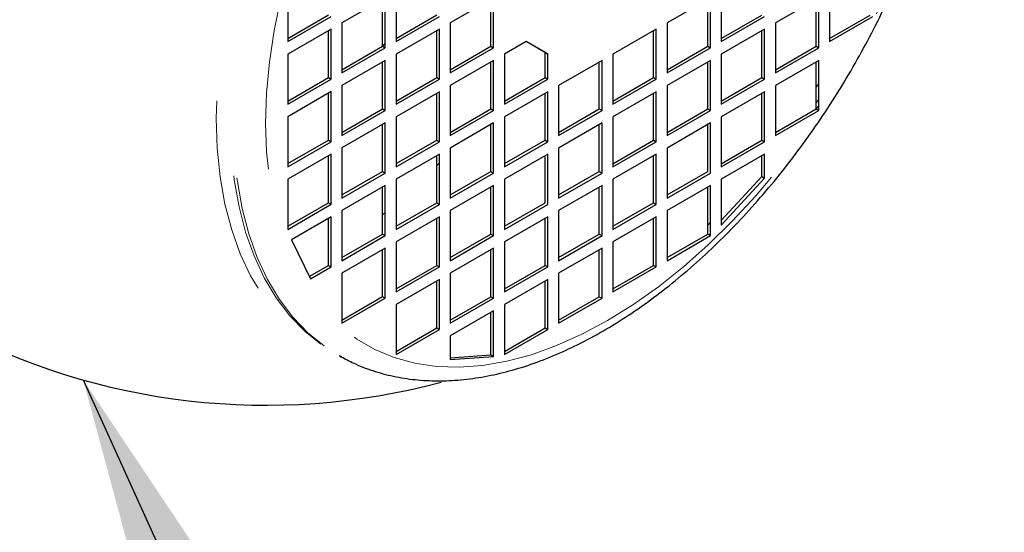
# Model space of a CAD drawing. Units: inches. Extents: x 3 to 32.9, y 0.8 to 15.9.
# Drawn here: x 14.5 to 15, y 6.2 to 6.5 of the extents above; entities that cross this region are included whole.
import ezdxf

# ---------------------------------------------------------------- set-up
doc = ezdxf.new("R2010")
doc.units = ezdxf.units.IN
doc.header["$MEASUREMENT"] = 0
doc.linetypes.add('SLD-Phantom', pattern=[0.49999999999999994, 0.25, -0.05, 0.05, -0.05, 0.05, -0.05])
doc.linetypes.add('SLD-Solid', pattern=[0])
doc.dimstyles.get("Standard").update_dxf_attribs({"dimtxt": 0.18, "dimasz": 0.18, "dimexe": 0.18, "dimexo": 0.0625, "dimgap": 0.09, "dimtad": 0, "dimtih": 1, "dimtoh": 1, "dimdec": 4, "dimzin": 0, "dimdsep": 46, "dimtxsty": 'Standard', "dimcen": 0.09, "dimadec": 0, "dimazin": 0, "dimtfac": 1, "dimtdec": 4, "dimtofl": 0, "dimtmove": 0, "dimatfit": 3, "dimfxl": 0, "dimtolj": 1, "dimtzin": 0, "dimarcsym": 0})

msp = doc.modelspace()

# ---------------------------------------------------------------- linework, layer by layer
at = {"color": 7, "linetype": 'SLD-Solid', "lineweight": 25}
for p, q in [((14.63255679969701, 6.500386314434957), (14.63255679969701, 6.474668489372682)), ((14.68823444590464, 6.500381066076422), (14.68823444590464, 6.474663241014149)), ((14.85526738452755, 6.500365297049228), (14.85526738452755, 6.474647471986954)), ((14.91094536260014, 6.500360240272249), (14.91094536260014, 6.474642415209974)), ((14.68266674765687, 6.497166902293383), (14.66039562280083, 6.484310055579666)), ((14.68127482309492, 6.472252618176867), (14.68127482309492, 6.49636333964626)), ((14.68266674765687, 6.471449077231107), (14.68266674765687, 6.497166902293383)), ((14.73834439386451, 6.497161653934846), (14.71607326900846, 6.484304807221129)), ((14.73695246930256, 6.472247369818332), (14.73695246930256, 6.496358091287723)), ((14.73834439386451, 6.47144382887257), (14.73834439386451, 6.497161653934846)), ((14.84969968627978, 6.497151133266188), (14.82742856142373, 6.484294286552471)), ((14.84830776171783, 6.472236849149672), (14.84830776171783, 6.496347570619065)), ((14.84969968627978, 6.471433308203911), (14.84969968627978, 6.497151133266188)), ((14.90537733248741, 6.497145884907651), (14.88310653949632, 6.484289229775491)), ((14.90398540792547, 6.472231600791137), (14.90398540792547, 6.496342322260528)), ((14.90537733248741, 6.471428059845374), (14.90537733248741, 6.497145884907651)), ((14.63255671673077, 6.476275523368814), (14.65343599999111, 6.488328877032162)), ((14.63255679969701, 6.474668489372682), (14.65482792455305, 6.487525336086399)), ((14.68823436293841, 6.476270275010277), (14.70911364619874, 6.488323628673625)), ((14.68823444590464, 6.474663241014149), (14.71050557076069, 6.487520087727866)), ((14.85526738452755, 6.474647471986954), (14.8775385093836, 6.487504318700671)), ((14.85526763342627, 6.476254697564642), (14.87614658482165, 6.488307859646429)), ((14.9109452796339, 6.476249449206104), (14.93182423102929, 6.488302611287892)), ((14.91094536260014, 6.474642415209974), (14.93321615559123, 6.487499070342134)), ((14.65482792455305, 6.481095891796626), (14.63255679969701, 6.468239045082909)), ((14.65343599999111, 6.456181607680108), (14.65343599999111, 6.480292329149503)), ((14.65482792455305, 6.455378066734349), (14.65482792455305, 6.481095891796626)), ((14.66039562280083, 6.484310055579666), (14.66039562280083, 6.45859223051739)), ((14.71050557076069, 6.481090643438089), (14.68823444590464, 6.468233796724371)), ((14.70911364619874, 6.456176359321576), (14.70911364619874, 6.480287080790966)), ((14.71050557076069, 6.455372818375812), (14.71050557076069, 6.481090643438089)), ((14.71607326900846, 6.484304807221129), (14.71607326900846, 6.458586982158854)), ((14.82186086317596, 6.481080122769431), (14.79958973831992, 6.468223276055713)), ((14.82046893861401, 6.456165838652913), (14.82046893861401, 6.480276560122308)), ((14.82186086317596, 6.455362297707154), (14.82186086317596, 6.481080122769431)), ((14.82742856142373, 6.484294286552471), (14.82742856142373, 6.458576461490194)), ((14.8775385093836, 6.481074874410893), (14.85526738452755, 6.468218027697176)), ((14.87614658482165, 6.456160590294381), (14.87614658482165, 6.48027131176377)), ((14.8775385093836, 6.455357049348621), (14.8775385093836, 6.481074874410893)), ((14.88310653949632, 6.484289229775491), (14.88310653949632, 6.458571404713217)), ((14.75504782047278, 6.474657043561885), (14.74391209211228, 6.468228524414251)), ((14.76479129240638, 6.469030023494177), (14.75504740564159, 6.474656782383578)), ((14.76618321696832, 6.468226482548415), (14.75504782047278, 6.474657043561885)), ((14.66039553983459, 6.46019926451352), (14.68127482309492, 6.472252618176867)), ((14.66039562280083, 6.45859223051739), (14.68266674765687, 6.471449077231107)), ((14.68127482309493, 6.472290212660321), (14.68266666469064, 6.473898904178744)), ((14.68127482309492, 6.472252618176867), (14.68266674765687, 6.471449077231107)), ((14.71607318604222, 6.460194016154986), (14.73695246930256, 6.472247369818332)), ((14.71607326900846, 6.458586982158854), (14.73834439386451, 6.47144382887257)), ((14.73695246930256, 6.472247369818332), (14.73834439386451, 6.47144382887257)), ((14.82742856142373, 6.458576461490194), (14.84969968627978, 6.471433308203911)), ((14.82742881032244, 6.460183687067882), (14.84830776171783, 6.472236849149672)), ((14.84830776171783, 6.472236849149672), (14.84969968627978, 6.471433308203911)), ((14.88310645653008, 6.460178438709347), (14.90398540792547, 6.472231600791137)), ((14.88310653949632, 6.458571404713217), (14.90537733248741, 6.471428059845374)), ((14.90398540792547, 6.472231600791137), (14.90537733248741, 6.471428059845374)), ((14.63255679969701, 6.468239045082909), (14.63255679969701, 6.442521220020632)), ((14.68266674765687, 6.465019632941331), (14.66039562280083, 6.452162786227614)), ((14.68266674765687, 6.439301807879056), (14.68266674765687, 6.465019632941331)), ((14.68823444590464, 6.468233796724371), (14.68823444590464, 6.442515971662095)), ((14.73834439386451, 6.465014360631208), (14.71607326900846, 6.452157513917493)), ((14.73834439386451, 6.439296559520523), (14.73834439386451, 6.465014360631208)), ((14.74391209211228, 6.468228524414251), (14.74391209211228, 6.442510723303563)), ((14.76479129240638, 6.456171110963039), (14.76479129240638, 6.469030023494177)), ((14.76479129240638, 6.469030023494177), (14.76618321696832, 6.468226482548415)), ((14.76618321696832, 6.45536757001728), (14.76618321696832, 6.468226482548415)), ((14.79402204007214, 6.465009112272673), (14.7717509152161, 6.452152265558956)), ((14.79402204007214, 6.439291287210398), (14.79402204007214, 6.465009112272673)), ((14.79958973831992, 6.468223276055713), (14.79958973831992, 6.442505450993437)), ((14.84969968627978, 6.465003863914138), (14.82742856142373, 6.452147017200421)), ((14.84969968627978, 6.439286038851865), (14.84969968627978, 6.465003863914138)), ((14.85526738452755, 6.468218027697176), (14.85526738452755, 6.442500202634903)), ((14.90537733248741, 6.464998615555603), (14.88310653949632, 6.452141960423441)), ((14.90537733248741, 6.439280790493328), (14.90537733248741, 6.464998615555603)), ((14.68127482309492, 6.440105348824819), (14.68127482309492, 6.46421607029421)), ((14.73695246930256, 6.440100100466282), (14.73695246930256, 6.464210797984087)), ((14.7926301155102, 6.440094828156157), (14.7926301155102, 6.46420554962555)), ((14.84830776171783, 6.440089579797624), (14.84830776171783, 6.464200301267015)), ((14.90398540792547, 6.440084331439087), (14.90398540792547, 6.464195040932687)), ((14.63255671673077, 6.444128254016762), (14.65343599999111, 6.456181607680108)), ((14.63255679969701, 6.442521220020632), (14.65482792455305, 6.455378066734349)), ((14.65343599999111, 6.456181607680108), (14.65482792455305, 6.455378066734349)), ((14.68823436293841, 6.444123005658231), (14.70911364619874, 6.456176359321576)), ((14.68823444590464, 6.442515971662095), (14.71050557076069, 6.455372818375812)), ((14.70911364619874, 6.456176359321576), (14.71050557076069, 6.455372818375812)), ((14.74391200914604, 6.444117757299693), (14.76479129240638, 6.456171110963039)), ((14.74391209211228, 6.442510723303563), (14.76618321696832, 6.45536757001728)), ((14.76479129240638, 6.456171110963039), (14.76618321696832, 6.45536757001728)), ((14.79958973831992, 6.442505450993437), (14.82186086317596, 6.455362297707154)), ((14.79958998721862, 6.444112676571125), (14.82046893861401, 6.456165838652913)), ((14.82046893861401, 6.456165838652913), (14.82186086317596, 6.455362297707154)), ((14.85526738452755, 6.442500202634903), (14.8775385093836, 6.455357049348621)), ((14.85526763342627, 6.444107428212591), (14.87614658482165, 6.456160590294381)), ((14.87614658482165, 6.456160590294381), (14.8775385093836, 6.455357049348621)), ((14.66039562280083, 6.452162786227614), (14.66039562280083, 6.426444961165339)), ((14.71607326900846, 6.452157513917493), (14.71607326900846, 6.426439712806806)), ((14.7717509152161, 6.452152265558956), (14.7717509152161, 6.426434440496681)), ((14.82742856142373, 6.452147017200421), (14.82742856142373, 6.426429192138148)), ((14.88310653949632, 6.452141960423441), (14.88310653949632, 6.426424135361168)), ((14.65482792455305, 6.448948622444576), (14.63255679969701, 6.436091775730858)), ((14.65343599999111, 6.424034338328061), (14.65343599999111, 6.448145059797454)), ((14.65482792455305, 6.423230797382301), (14.65482792455305, 6.448948622444576)), ((14.71050557076069, 6.448943350134451), (14.68823444590464, 6.436086503420734)), ((14.70911364619874, 6.424029089969524), (14.70911364619874, 6.44813978748733)), ((14.71050557076069, 6.423225549023766), (14.71050557076069, 6.448943350134451)), ((14.76618321696832, 6.448938101775914), (14.74391209211228, 6.436081255062197)), ((14.76479129240638, 6.424023817659403), (14.76479129240638, 6.448134539128793)), ((14.76618321696832, 6.423220276713643), (14.76618321696832, 6.448938101775914)), ((14.82186086317596, 6.448932853417382), (14.79958973831992, 6.436076006703665)), ((14.82046893861401, 6.424018569300866), (14.82046893861401, 6.448129290770259)), ((14.82186086317596, 6.423215028355106), (14.82186086317596, 6.448932853417382)), ((14.8775385093836, 6.448927605058845), (14.85526738452755, 6.436070758345128)), ((14.87614658482165, 6.424013320942329), (14.87614658482165, 6.448124030435931)), ((14.8775385093836, 6.42320977999657), (14.8775385093836, 6.448927605058845)), ((14.66039553983459, 6.428051995161471), (14.68127482309492, 6.440105348824819)), ((14.66039562280083, 6.426444961165339), (14.68266674765687, 6.439301807879056)), ((14.68127482309492, 6.440105348824819), (14.68266674765687, 6.439301807879056)), ((14.71607318604222, 6.428046746802936), (14.73695246930256, 6.440100100466282)), ((14.71607326900846, 6.426439712806806), (14.73834439386451, 6.439296559520523)), ((14.73695246930256, 6.440100100466282), (14.73834439386451, 6.439296559520523)), ((14.7717509152161, 6.426434440496681), (14.79402204007214, 6.439291287210398)), ((14.77175116411481, 6.428041666074368), (14.7926301155102, 6.440094828156157)), ((14.7926301155102, 6.440094828156157), (14.79402204007214, 6.439291287210398)), ((14.82742856142373, 6.426429192138148), (14.84969968627978, 6.439286038851865)), ((14.82742881032244, 6.428036417715836), (14.84830776171783, 6.440089579797624)), ((14.84830776171783, 6.440089579797624), (14.84969968627978, 6.439286038851865)), ((14.88310645653008, 6.428031169357299), (14.90398540792547, 6.440084331439087)), ((14.88310653949632, 6.426424135361168), (14.90537733248741, 6.439280790493328)), ((14.90398540792547, 6.440084331439087), (14.90537733248741, 6.439280790493328)), ((14.63255679969701, 6.436091775730858), (14.63255679969701, 6.410373950668586)), ((14.68823444590464, 6.436086503420734), (14.68823444590464, 6.410368702310048)), ((14.74391209211228, 6.436081255062197), (14.74391209211228, 6.410363429999926)), ((14.79958973831992, 6.436076006703665), (14.79958973831992, 6.41035818164139)), ((14.85526738452755, 6.436070758345128), (14.85526738452755, 6.410352933282853)), ((14.68266674765687, 6.432872339637694), (14.66039562280083, 6.420015492923977)), ((14.68127482309492, 6.407958079472767), (14.68127482309492, 6.432068776990574)), ((14.68266674765687, 6.407154538527006), (14.68266674765687, 6.432872339637694)), ((14.73834439386451, 6.432867091279158), (14.71607326900846, 6.420010244565443)), ((14.73695246930256, 6.407952807162644), (14.73695246930256, 6.432063528632037)), ((14.73834439386451, 6.407149266216885), (14.73834439386451, 6.432867091279158)), ((14.79402204007214, 6.432861842920625), (14.7717509152161, 6.420004996206908)), ((14.7926301155102, 6.407947558804107), (14.7926301155102, 6.432058280273502)), ((14.79402204007214, 6.407144017858348), (14.79402204007214, 6.432861842920625)), ((14.84969968627978, 6.432856594562088), (14.82742856142373, 6.419999747848371)), ((14.84830776171783, 6.407942310445573), (14.84830776171783, 6.432053019939174)), ((14.84969968627978, 6.407138769499811), (14.84969968627978, 6.432856594562088)), ((14.63255671673077, 6.411980984664714), (14.65343599999111, 6.424034338328061)), ((14.65343599999111, 6.424034338328061), (14.65482792455305, 6.423230797382301)), ((14.68823436293841, 6.411975736306177), (14.70911364619874, 6.424029089969524)), ((14.70911364619874, 6.424029089969524), (14.71050557076069, 6.423225549023766)), ((14.74391200914604, 6.411970463996056), (14.76479129240638, 6.424023817659403)), ((14.76479129240638, 6.424023817659403), (14.76618321696832, 6.423220276713643)), ((14.79958998721862, 6.411965407219077), (14.82046893861401, 6.424018569300866)), ((14.82046893861401, 6.424018569300866), (14.82186086317596, 6.423215028355106)), ((14.85526763342627, 6.411960158860541), (14.87614658482165, 6.424013320942329)), ((14.87614658482165, 6.424013320942329), (14.8775385093836, 6.42320977999657)), ((14.63255679969701, 6.410373950668586), (14.65482792455305, 6.423230797382301)), ((14.66039562280083, 6.420015492923977), (14.66039562280083, 6.394297691813289)), ((14.68823444590464, 6.410368702310048), (14.71050557076069, 6.423225549023766)), ((14.71607326900846, 6.420010244565443), (14.71607326900846, 6.394292419503168)), ((14.74391209211228, 6.410363429999926), (14.76618321696832, 6.423220276713643)), ((14.7717509152161, 6.420004996206908), (14.7717509152161, 6.394287171144631)), ((14.79958973831992, 6.41035818164139), (14.82186086317596, 6.423215028355106)), ((14.82742856142373, 6.419999747848371), (14.82742856142373, 6.394281922786094)), ((14.85526738452755, 6.410352933282853), (14.8775385093836, 6.42320977999657)), ((14.65482792455305, 6.416801329140938), (14.63255679969701, 6.403944482427221)), ((14.65343599999111, 6.391887068976011), (14.65343599999111, 6.415997766493819)), ((14.65482792455305, 6.391083528030251), (14.65482792455305, 6.416801329140938)), ((14.71050557076069, 6.416796080782403), (14.68823444590464, 6.403939234068687)), ((14.70911364619874, 6.391881796665887), (14.70911364619874, 6.415992518135281)), ((14.71050557076069, 6.391078255720128), (14.71050557076069, 6.416796080782403)), ((14.76618321696832, 6.416790832423867), (14.74391209211228, 6.40393398571015)), ((14.76479129240638, 6.391876548307353), (14.76479129240638, 6.415987269776744)), ((14.76618321696832, 6.391073007361591), (14.76618321696832, 6.416790832423867)), ((14.82186086317596, 6.41678558406533), (14.79958973831992, 6.403928737351613)), ((14.82046893861401, 6.391871299948816), (14.82046893861401, 6.415982009442414)), ((14.82186086317596, 6.391067759003056), (14.82186086317596, 6.41678558406533)), ((14.8775385093836, 6.416780323731), (14.85526738452755, 6.403923477017283)), ((14.87614658482165, 6.405367896574601), (14.87614658482165, 6.415976761083877)), ((14.8775385093836, 6.404564355628841), (14.8775385093836, 6.416780323731)), ((14.63255679969701, 6.403944482427221), (14.63255679969701, 6.378226681316535)), ((14.66039553983459, 6.395904725809419), (14.68127482309492, 6.407958079472767)), ((14.66039562280083, 6.394297691813289), (14.68266674765687, 6.407154538527006)), ((14.68127482309492, 6.407958079472767), (14.68266674765687, 6.407154538527006)), ((14.68823444590464, 6.403939234068687), (14.68823444590464, 6.378221409006411)), ((14.71607318604222, 6.395899453499299), (14.73695246930256, 6.407952807162644)), ((14.71607326900846, 6.394292419503168), (14.73834439386451, 6.407149266216885)), ((14.73695246930256, 6.407952807162644), (14.73834439386451, 6.407149266216885)), ((14.74391209211228, 6.40393398571015), (14.74391209211228, 6.378216160647874)), ((14.7717509152161, 6.394287171144631), (14.79402204007214, 6.407144017858348)), ((14.77175116411481, 6.395894396722319), (14.7926301155102, 6.407947558804107)), ((14.7926301155102, 6.407947558804107), (14.79402204007214, 6.407144017858348)), ((14.79958973831992, 6.403928737351613), (14.79958973831992, 6.37821091228934)), ((14.82742856142373, 6.394281922786094), (14.84969968627978, 6.407138769499811)), ((14.82742881032244, 6.395889148363782), (14.84830776171783, 6.407942310445573)), ((14.85526738452755, 6.380455963444327), (14.8775385093836, 6.404564355628841)), ((14.85526738452755, 6.403923477017283), (14.85526738452755, 6.380455963444327)), ((14.85526763342627, 6.382766407619991), (14.87614658482165, 6.405367896574601)), ((14.87614658482165, 6.405367896574601), (14.8775385093836, 6.404564355628841)), ((14.68266674765687, 6.400725070285645), (14.66039562280083, 6.387868223571928)), ((14.68127482309492, 6.375810786169129), (14.68127482309492, 6.399921507638524)), ((14.68266674765687, 6.375007245223371), (14.68266674765687, 6.400725070285645)), ((14.73834439386451, 6.400719821927108), (14.71607326900846, 6.387862975213393)), ((14.73695246930256, 6.375805537810598), (14.73695246930256, 6.399916259279987)), ((14.73834439386451, 6.375001996864833), (14.73834439386451, 6.400719821927108)), ((14.79402204007214, 6.400714573568573), (14.7717509152161, 6.387857726854856)), ((14.7926301155102, 6.37580028945206), (14.7926301155102, 6.399910998945657)), ((14.79402204007214, 6.3749967485063), (14.79402204007214, 6.400714573568573)), ((14.84969968627978, 6.400709313234243), (14.82742856142373, 6.387852466520526)), ((14.84830776171783, 6.375795029117731), (14.84830776171783, 6.39990575058712)), ((14.84969968627978, 6.374991488171972), (14.84969968627978, 6.400709313234243)), ((14.63255671673077, 6.379833715312664), (14.65343599999111, 6.391887068976011)), ((14.63255679969701, 6.378226681316535), (14.65482792455305, 6.391083528030251)), ((14.65343599999111, 6.391887068976011), (14.65482792455305, 6.391083528030251)), ((14.68823436293841, 6.379828443002541), (14.70911364619874, 6.391881796665887)), ((14.68823444590464, 6.378221409006411), (14.71050557076069, 6.391078255720128)), ((14.70911364619874, 6.391881796665887), (14.71050557076069, 6.391078255720128)), ((14.74391200914604, 6.379823194644006), (14.76479129240638, 6.391876548307353)), ((14.74391209211228, 6.378216160647874), (14.76618321696832, 6.391073007361591)), ((14.79958973831992, 6.37821091228934), (14.82186086317596, 6.391067759003056)), ((14.79958998721862, 6.379818137867025), (14.82046893861401, 6.391871299948816)), ((14.82046893861401, 6.391871299948816), (14.82186086317596, 6.391067759003056)), ((14.65482792455305, 6.384654059788888), (14.63450551067697, 6.372922179978314)), ((14.65343599999111, 6.359739775672374), (14.65343599999111, 6.383850497141765)), ((14.65482792455305, 6.358936234726613), (14.65482792455305, 6.384654059788888)), ((14.66039562280083, 6.387868223571928), (14.66039562280083, 6.362150398509653)), ((14.71050557076069, 6.384648811430351), (14.68823444590464, 6.371791964716634)), ((14.70911364619874, 6.359734527313838), (14.70911364619874, 6.383845248783231)), ((14.71050557076069, 6.358930986368078), (14.71050557076069, 6.384648811430351)), ((14.71607326900846, 6.387862975213393), (14.71607326900846, 6.362145150151116)), ((14.76618321696832, 6.384643563071817), (14.74391209211228, 6.3717867163581)), ((14.76479129240638, 6.359729278955301), (14.76479129240638, 6.383839988448901)), ((14.76618321696832, 6.358925738009543), (14.76618321696832, 6.384643563071817)), ((14.7717509152161, 6.387857726854856), (14.7717509152161, 6.362139901792585)), ((14.82186086317596, 6.384638302737487), (14.79958973831992, 6.37178145602377)), ((14.82046893861401, 6.359724018620973), (14.82046893861401, 6.383834740090364)), ((14.82186086317596, 6.358920477675214), (14.82186086317596, 6.384638302737487)), ((14.82742856142373, 6.387852466520526), (14.82742856142373, 6.362134641458255)), ((14.66039553983459, 6.363757432505784), (14.68127482309492, 6.375810786169129)), ((14.66039562280083, 6.362150398509653), (14.68266674765687, 6.375007245223371)), ((14.68127482309492, 6.375810786169129), (14.68266674765687, 6.375007245223371)), ((14.71607318604222, 6.36375218414725), (14.73695246930256, 6.375805537810598)), ((14.71607326900846, 6.362145150151116), (14.73834439386451, 6.375001996864833)), ((14.73695246930256, 6.375805537810598), (14.73834439386451, 6.375001996864833)), ((14.7717509152161, 6.362139901792585), (14.79402204007214, 6.3749967485063)), ((14.77175116411481, 6.363747127370269), (14.7926301155102, 6.37580028945206)), ((14.7926301155102, 6.37580028945206), (14.79402204007214, 6.3749967485063)), ((14.82742856142373, 6.362134641458255), (14.84969968627978, 6.374991488171972)), ((14.82742881032244, 6.363741867035941), (14.84830776171783, 6.375795029117731)), ((14.84830776171783, 6.375795029117731), (14.84969968627978, 6.374991488171972)), ((14.63450551067697, 6.372922179978314), (14.64424906557682, 6.352829189431747)), ((14.68266674765687, 6.368577800933595), (14.66039562280083, 6.355720954219878)), ((14.68266674765687, 6.342859975871322), (14.68266674765687, 6.368577800933595)), ((14.68823444590464, 6.371791964716634), (14.68823444590464, 6.346074139654361)), ((14.73834439386451, 6.368572552575062), (14.71607326900846, 6.355715705861344)), ((14.73834439386451, 6.342854727512785), (14.73834439386451, 6.368572552575062)), ((14.74391209211228, 6.3717867163581), (14.74391209211228, 6.346068891295825)), ((14.79402204007214, 6.368567292240732), (14.7717509152161, 6.355710445527015)), ((14.79402204007214, 6.342849467178457), (14.79402204007214, 6.368567292240732)), ((14.79958973831992, 6.37178145602377), (14.79958973831992, 6.346063630961497)), ((14.68127482309492, 6.343663516817081), (14.68127482309492, 6.367774238286476)), ((14.73695246930256, 6.343658268458544), (14.73695246930256, 6.367768977952146)), ((14.7926301155102, 6.343653008124216), (14.7926301155102, 6.367763729593609)), ((14.64364034229429, 6.354084862852202), (14.65343599999111, 6.359739775672374)), ((14.64424906557682, 6.352829189431747), (14.65482792455305, 6.358936234726613)), ((14.65343599999111, 6.359739775672374), (14.65482792455305, 6.358936234726613)), ((14.68823436293841, 6.347681173650493), (14.70911364619874, 6.359734527313838)), ((14.68823444590464, 6.346074139654361), (14.71050557076069, 6.358930986368078)), ((14.70911364619874, 6.359734527313838), (14.71050557076069, 6.358930986368078)), ((14.74391200914604, 6.347675925291956), (14.76479129240638, 6.359729278955301)), ((14.74391209211228, 6.346068891295825), (14.76618321696832, 6.358925738009543)), ((14.76479129240638, 6.359729278955301), (14.76618321696832, 6.358925738009543)), ((14.79958973831992, 6.346063630961497), (14.82186086317596, 6.358920477675214)), ((14.79958998721862, 6.347670856539185), (14.82046893861401, 6.359724018620973)), ((14.82046893861401, 6.359724018620973), (14.82186086317596, 6.358920477675214)), ((14.66039562280083, 6.355720954219878), (14.66039562280083, 6.330003129157605)), ((14.71607326900846, 6.355715705861344), (14.71607326900846, 6.329997880799068)), ((14.7717509152161, 6.355710445527015), (14.7717509152161, 6.32999262046474)), ((14.71050557076069, 6.352501542078302), (14.68823444590464, 6.339644695364587)), ((14.70911364619874, 6.327587257961786), (14.70911364619874, 6.351697967455387)), ((14.71050557076069, 6.326783717016028), (14.71050557076069, 6.352501542078302)), ((14.76618321696832, 6.352496281743974), (14.74391209211228, 6.339639435030257)), ((14.76479129240638, 6.327581997627458), (14.76479129240638, 6.351692719096851)), ((14.76618321696832, 6.326778456681698), (14.76618321696832, 6.352496281743974)), ((14.66039553983459, 6.331610163153735), (14.68127482309492, 6.343663516817081)), ((14.68127482309492, 6.343663516817081), (14.68266674765687, 6.342859975871322)), ((14.71607318604222, 6.331604914795198), (14.73695246930256, 6.343658268458544)), ((14.73695246930256, 6.343658268458544), (14.73834439386451, 6.342854727512785)), ((14.77175116411481, 6.331599846042428), (14.7926301155102, 6.343653008124216)), ((14.7926301155102, 6.343653008124216), (14.79402204007214, 6.342849467178457)), ((14.66039562280083, 6.330003129157605), (14.68266674765687, 6.342859975871322)), ((14.68823444590464, 6.339644695364587), (14.68823444590464, 6.313926870302311)), ((14.71607326900846, 6.329997880799068), (14.73834439386451, 6.342854727512785)), ((14.74391209211228, 6.339639435030257), (14.74391209211228, 6.313921609967982)), ((14.7717509152161, 6.32999262046474), (14.79402204007214, 6.342849467178457)), ((14.73834439386451, 6.336425271247217), (14.71607326900846, 6.3235684245335)), ((14.73695246930256, 6.313761298620021), (14.73695246930256, 6.335621708600094)), ((14.73834439386451, 6.31295775767426), (14.73834439386451, 6.336425271247217)), ((14.68823436293841, 6.315533904298441), (14.70911364619874, 6.327587257961786)), ((14.68823444590464, 6.313926870302311), (14.71050557076069, 6.326783717016028)), ((14.70911364619874, 6.327587257961786), (14.71050557076069, 6.326783717016028)), ((14.71607326900846, 6.3235684245335), (14.71607326900846, 6.31135245643134)), ((14.74391200914604, 6.315528643964111), (14.76479129240638, 6.327581997627458)), ((14.74391209211228, 6.313921609967982), (14.76618321696832, 6.326778456681698)), ((14.76479129240638, 6.327581997627458), (14.76618321696832, 6.326778456681698)), ((14.6603289179461, 6.312719901759349), (14.65908799193591, 6.313340135157055)), ((14.65948033927175, 6.313007833533085), (14.66104275945119, 6.312171465728005)), ((14.71607318604222, 6.312256271829494), (14.73695246930256, 6.313761298620021)), ((14.71607326900846, 6.31135245643134), (14.73834439386451, 6.31295775767426)), ((14.73695246930256, 6.313761298620021), (14.73834439386451, 6.31295775767426))]:
    msp.add_line(p, q, dxfattribs=at)
at = {"color": 8, "linetype": 'SLD-Phantom', "lineweight": 18}
for p, q in [((14.90398540792547, 6.451140902034746), (14.90537758138613, 6.453356927928853)), ((14.9040790768073, 6.440030435938041), (14.90537733248741, 6.44199918248348)), ((14.70911372916498, 6.410948957317725), (14.71050557076069, 6.412321480199207)), ((14.68127457419622, 6.385694183813051), (14.68266674765687, 6.386860998457374)), ((14.84830776171783, 6.380416359139531), (14.84969993517849, 6.381841743142656)), ((14.84904624419539, 6.37536897266709), (14.84969968627978, 6.376017520331919))]:
    msp.add_line(p, q, dxfattribs=at)
at = {"color": 8, "linetype": 'SLD-Phantom', "lineweight": 18, "flags": 128}
for points in [[(14.93891585312243, 6.748547822974064), (14.93703749751163, 6.7508091727601), (14.92913147883387, 6.759005716591902), (14.92044026768701, 6.766048490342625), (14.91100966143399, 6.771899694110472), (14.90089010354703, 6.776528090292567), (14.89013568801283, 6.779909051581537), (14.87880415933248, 6.782024752578213), (14.86695525319679, 6.782863547206071), (14.85465268767594, 6.782421214006913), (14.84196217202982, 6.78070009407057), (14.82895074297812, 6.777709043194012), (14.81568875588999, 6.773464581370694), (14.80224623426966, 6.76798888119977), (14.78869519281103, 6.761311300569693), (14.77510797807298, 6.753467568459945), (14.76155693661435, 6.744499449649972), (14.74811441499402, 6.734454744719171), (14.73485209604095, 6.723387050593304), (14.72184099885419, 6.711355616834974), (14.70915015134312, 6.698424387704698), (14.69684758582228, 6.684662481099235), (14.68499901155153, 6.670143422225353), (14.67366715100624, 6.654944425114497), (14.66291273547203, 6.639146679948409), (14.65279350945003, 6.622834682508122), (14.64336290319701, 6.606095132525498), (14.63467136018519, 6.589017508396768), (14.62676567337239, 6.57169306127815), (14.61968732587719, 6.554213857178052), (14.6134748140337, 6.536673591093082), (14.60816066060689, 6.519165527451785), (14.60377373784732, 6.501783290299061), (14.60033694443646, 6.484619354564144), (14.59786886481146, 6.46776547703347), (14.59638277357026, 6.451311618622686), (14.59588663547165, 6.435345585102825), (14.59638277357026, 6.419952404390205), (14.59786886481146, 6.405214350404579), (14.60033694443646, 6.391210056953833), (14.60377373784732, 6.378014158429043), (14.60816066060689, 6.365696978433842), (14.6134748140337, 6.354324457836244), (14.61968732587719, 6.343957005248146), (14.62676567337239, 6.334650311161321), (14.63467136018519, 6.32645357574796), (14.64336290319701, 6.31941096962721), (14.65279350945003, 6.313559801786745), (14.66291273547203, 6.308931214023092), (14.67366715100624, 6.305550240758329), (14.67678070795686, 6.304830430950568)], [(14.91966212734806, 6.76359407734062), (14.91484079337038, 6.76638134480652), (14.90483141464647, 6.770959336510849), (14.89419447930418, 6.774303736654335), (14.88298607251987, 6.776396288864941), (14.8712662618493, 6.777225969776261), (14.85909743790286, 6.776788318538793), (14.84654497807549, 6.775085867886197), (14.83367558722192, 6.772127617356112), (14.82055762952161, 6.767929129065349), (14.80726146034375, 6.76251305461366), (14.79385809878738, 6.755908272951174), (14.78041856395159, 6.748149794634326), (14.76701520239523, 6.739279384442556), (14.75371903321736, 6.72934402872586), (14.74060140738201, 6.718397037022095), (14.72773168466348, 6.706496413567033), (14.71517922483611, 6.693706102590049), (14.70301073275463, 6.680094120339458), (14.69129092208405, 6.665733034051961), (14.68008251529974, 6.650699530824079), (14.66944524809251, 6.635073794964331), (14.65943586936859, 6.61893922057415), (14.65010814124973, 6.602382076225691), (14.64151117974835, 6.585490307538169), (14.63369144595731, 6.568354399248152), (14.62669042299522, 6.551065698816442), (14.62054527973635, 6.533716224753102), (14.6152892026756, 6.516398858199006), (14.61094973660372, 6.499205714373621), (14.60755077579704, 6.482228908838955), (14.60510957723289, 6.465558545846498), (14.6036397473742, 6.449283867733135), (14.60314891911477, 6.433491602479627), (14.6036397473742, 6.418266059423528), (14.60510957723289, 6.403688410742733), (14.60755077579704, 6.389836595617954), (14.61094973660372, 6.376784146698403), (14.6152892026756, 6.364601219802047), (14.62054527973635, 6.353352390649844), (14.62669042299522, 6.343097995874377), (14.63369144595731, 6.333892456595581), (14.64151117974835, 6.32578504471585), (14.65010814124973, 6.318819128476155), (14.65899150220201, 6.313271502545875)], [(14.9211206737985, 6.762688475243962), (14.91634746023841, 6.765445942420186), (14.90634040456914, 6.770023023746226), (14.89570546041654, 6.773366513542561), (14.88449970855182, 6.77545873018183), (14.8727822209359, 6.77628807555295), (14.86061638377399, 6.775850711454266), (14.84806657886622, 6.774148643777945), (14.83519984293223, 6.771190919933659), (14.82208487201648, 6.766993437329294), (14.80879168962314, 6.761578560176702), (14.79539098298638, 6.754975071650803), (14.78195476680007, 6.747218509149526), (14.7685540601633, 6.738349871126081), (14.75526087776997, 6.728416766578318), (14.74214590685421, 6.717472026074621), (14.72927917092022, 6.705574132820233), (14.71672936601244, 6.692786504171888), (14.70456352885055, 6.679177491668982), (14.69284637309957, 6.664819614645038), (14.68164028936991, 6.649789320711855), (14.67100534521731, 6.634166985759496), (14.66099828954803, 6.618036003889403), (14.65167255261886, 6.601482452092176), (14.64307758230719, 6.584594467568582), (14.63525950784089, 6.567462295570454), (14.62826014420354, 6.550177427236987), (14.62211632840447, 6.532831737399851), (14.61686124693856, 6.515518059296751), (14.61252277646153, 6.498328699728713), (14.60912447938475, 6.4813555587246), (14.6066839445505, 6.464688884214279), (14.6052141146918, 6.448417583274701), (14.60472361829732, 6.432628910728118), (14.6052141146918, 6.41740655326425), (14.6066839445505, 6.402832281757236), (14.60912447938475, 6.388983412739956), (14.61252277646153, 6.375933862024727), (14.61686124693856, 6.363753569896373), (14.62211632840447, 6.352507303657413), (14.62826014420354, 6.342255136504109), (14.63525950784089, 6.333051537459571), (14.64307758230719, 6.32494592210457), (14.65167255261886, 6.31798146709853), (14.66065049508158, 6.312382695654861)], [(14.97240641927233, 6.635497495237733), (14.9719155910129, 6.650367716498833), (14.9704450974243, 6.664587624336617), (14.96800389886016, 6.678078129769624), (14.96460493805348, 6.690763400858556), (14.96026779503624, 6.702572826487311), (14.95501669594973, 6.713440298002219), (14.94888051304448, 6.723304808001696), (14.94189409214015, 6.732111504081534), (14.93409592957078, 6.739810754940985), (14.9255301633746, 6.746359874710178), (14.91624458210424, 6.751722069267144), (14.90629095669175, 6.755867346366976), (14.89572537231346, 6.758772755126561), (14.88460623720042, 6.760421619760629), (14.87299627382794, 6.760805072296508), (14.86096019586106, 6.759920807309545), (14.84856504001947, 6.757773656730073), (14.83588082980739, 6.754375973006525), (14.82297792059397, 6.749746479678373), (14.80992865893809, 6.743911181380732), (14.7968060551285, 6.736902645421297), (14.78368345131891, 6.728760145521045), (14.77063418966303, 6.719529087007233), (14.75773128044962, 6.709261198457265), (14.74504673837259, 6.698013813213361), (14.73265191439594, 6.685850013060918), (14.72061583642907, 6.672837718223924), (14.70900554119164, 6.659049495721096), (14.69788673794353, 6.644562942529014), (14.68732082170031, 6.629458578122707), (14.67736719628781, 6.613821089740199), (14.66808161501746, 6.597737991249341), (14.65951584882128, 6.581299048340846), (14.65171801811687, 6.564596422206675), (14.64473126534757, 6.547723184666213), (14.63859541430728, 6.530774180267676), (14.63334398335581, 6.513843727216031), (14.62900684033858, 6.497026742848458), (14.62560787953189, 6.480417115144412), (14.62316668096775, 6.464108061843726), (14.6216965192441, 6.448190549828702), (14.62120535911972, 6.432753438740216), (14.6216965192441, 6.417883433012257), (14.62316668096775, 6.403663333592913), (14.62560787953189, 6.39017282815991), (14.62900684033858, 6.37748755707098), (14.63334398335581, 6.365678155393809), (14.63859541430728, 6.354810827557285), (14.64473126534757, 6.344946125976252), (14.65171801811687, 6.336139645429556), (14.65951584882128, 6.328440179036962), (14.66808161501746, 6.32189109519515), (14.67736719628781, 6.316528876686595), (14.68732082170031, 6.312383587610972), (14.69788673794353, 6.30947838240874), (14.70900554119164, 6.307829314217319), (14.72061583642907, 6.307446065238789), (14.73265191439594, 6.308330318249961), (14.74504673837259, 6.310477301199461), (14.75773128044962, 6.313875152552978), (14.77063418966303, 6.318504657856924), (14.78368345131891, 6.324339992081949), (14.7968060551285, 6.331348504089792), (14.80992865893809, 6.339491027941635), (14.82297792059397, 6.348722050528067), (14.83588082980739, 6.35898992710224), (14.84856504001947, 6.370237144716173), (14.86096019586106, 6.382401112498586), (14.87299627382794, 6.395413419311376), (14.88460623720042, 6.409201438256851), (14.89572537231346, 6.423688195006287), (14.90629095669175, 6.438792355855242), (14.91624458210424, 6.45442985621354), (14.9255301633746, 6.470512978655988), (14.93409592957078, 6.486951885637101), (14.94189409214015, 6.503654727304415), (14.94888051304448, 6.520527749311736), (14.95501669594973, 6.537476945291829), (14.96026779503624, 6.554407254665094), (14.96460493805348, 6.571224215081077), (14.96800389886016, 6.587833842785123), (14.9704450974243, 6.60414289608581), (14.9719155910129, 6.620060599682388), (14.97240641927233, 6.635497495237733)], [(14.90398549089171, 6.443042655632299), (14.90483141464647, 6.444339087643483), (14.90537733248741, 6.445180958657325)]]:
    msp.add_lwpolyline(points, dxfattribs=at)
at = {"color": 7, "linetype": 'SLD-Solid', "lineweight": 25, "flags": 128}
for points in [[(14.65899150220201, 6.313271502545875), (14.65943586936859, 6.313031549777087), (14.65948033927175, 6.313007833533085)], [(14.66065049508158, 6.312382695654861), (14.66099828954803, 6.312195169996215), (14.66104275945119, 6.312171465728005)]]:
    msp.add_lwpolyline(points, dxfattribs=at)
at = {"color": 7, "linetype": 'SLD-Solid', "lineweight": 25}
msp.add_arc((14.62142120852768, 6.635372964820153), 0.3474346555985834, 241.8399603298744, 285.0021909801191, dxfattribs=at)
msp.add_open_spline([(14.66067754207492, 6.312519665486361), (14.66287005055785, 6.311335962399635), (14.66824507744862, 6.308434064426883), (14.67746867264074, 6.305080634940431), (14.68818289148444, 6.302309369873353), (14.69938523322379, 6.3007115390583), (14.71100608977858, 6.300244514998923), (14.72300822394595, 6.300931086316215), (14.73533564233716, 6.302771734658718), (14.74792880413865, 6.30576454718152), (14.76072165799841, 6.309897502871605), (14.77364596425787, 6.315149490891761), (14.78663328883231, 6.321491370518109), (14.79961676621531, 6.328886804201552), (14.81253141647593, 6.337293830571381), (14.82531521811465, 6.346666165110467), (14.83790854692379, 6.356954353257517), (14.8502544541016, 6.36810615694298), (14.86229730974502, 6.380065676801982), (14.87398276943233, 6.392775080633173), (14.88525839399412, 6.406172665559911), (14.8960731846071, 6.42019466853108), (14.9063777660831, 6.434774983931289), (14.91612535477257, 6.44984453774792), (14.92527065271541, 6.465333192894075), (14.93377166881938, 6.481168125879293), (14.94158765332089, 6.497276056074668), (14.94868254615353, 6.513581617879238), (14.95502124550241, 6.530009977299535), (14.9605733606323, 6.546485124552667), (14.96531018708276, 6.562932074534753), (14.96920725635647, 6.57927473087576), (14.97224629864158, 6.595441518921158), (14.97438948066622, 6.611347718455463), (14.97564834465775, 6.626359924841218), (14.97579635623214, 6.635858335336554), (14.97586586246595, 6.640318788807679)], degree=3, knots=[0, 0, 0, 0, 0.01978505292314115, 0.04850389055517857, 0.07727950744809735, 0.1061932226371279, 0.1353010433337698, 0.1646286488467216, 0.1941695791504001, 0.223895017781744, 0.2537636939244978, 0.2837315708034971, 0.3137594564602487, 0.3438170697908515, 0.3738792224865471, 0.4039300365459072, 0.4339627665103157, 0.4639743905615554, 0.4939657003204555, 0.5239361875324098, 0.5538894061689729, 0.5838286557412353, 0.6137565954611025, 0.6436774255800526, 0.6735944952601585, 0.7035122786903155, 0.7334332741904849, 0.7633616317965283, 0.7933009517897965, 0.8232551491076902, 0.853227947795649, 0.8832234562709518, 0.9132441852827212, 0.9432929086438117, 0.9733703504811295, 1, 1, 1, 1], dxfattribs=at)

# ---------------------------------------------------------------- leaders
at = {"annotation_type": 0, "has_hookline": 1, "hookline_direction": 0, "text_width": 0.7348567530695771}
msp.add_leader([(14.52750813726498, 6.300871582226727), (14.80577396497098, 5.68873326151306), (15.06849517422983, 5.688733261513057)], dimstyle='Standard', override={"dimtxt": 0.1377952755905512, "dimasz": 0.13, "dimexe": 0.03937007874015748, "dimexo": 0.03937007874015748, "dimgap": 0.06, "dimtad": 0, "dimdec": 2, "dimlfac": 2, "dimadec": 2, "dimtdec": 2}, dxfattribs=at)

doc.saveas('drawing.dxf')
